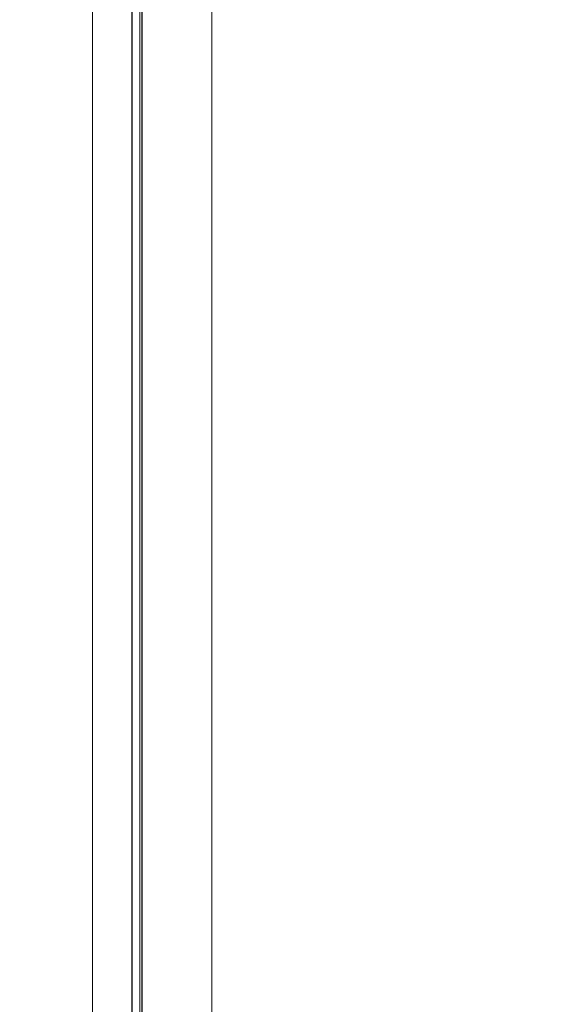
# Model space of a CAD drawing. Units: millimetres. Extents: x 0 to 210, y 0 to 297.
# Drawn here: x 141 to 142, y 238 to 240 of the extents above; entities that cross this region are included whole.
import ezdxf

# ---------------------------------------------------------------- set-up
doc = ezdxf.new("R2010")
doc.units = ezdxf.units.MM
doc.styles.add('SLDTEXTSTYLE0', font='TXT', dxfattribs={"width": 0.75})
doc.dimstyles.new('SLDDIMSTYLE1', dxfattribs={"dimtxt": 3.5, "dimasz": 3.302, "dimexe": 0, "dimexo": 0.0625, "dimgap": 0.875, "dimtad": 1, "dimlfac": 20, "dimrnd": 1e-09, "dimzin": 12, "dimdsep": 46, "dimtxsty": 'SLDTEXTSTYLE0', "dimsah": 1, "dimcen": 0.09, "dimadec": 0, "dimazin": 3, "dimtol": 1, "dimtp": 3, "dimtm": 3, "dimtfac": 1, "dimtofl": 0, "dimtmove": 0, "dimatfit": 3, "dimfxl": 1, "dimfrac": 2, "dimtolj": 1, "dimarcsym": 0})

# ---------------------------------------------------------------- blocks, each defined once
blk = doc.blocks.new('_D_1')
at = {"color": 7, "linetype": 'Continuous', "lineweight": 0}
for p, q in [((145.2915, 281.9064), (118.4152, 281.9064)), ((119.4152, 204.9564), (119.4152, 281.9064)), ((140.5427, 204.9564), (118.4152, 204.9564))]:
    blk.add_line(p, q, dxfattribs=at)
at = {"color": 7, "linetype": 'Continuous', "lineweight": 18}
for points in [[(119.4152, 281.9064), (118.9152, 278.6044), (119.9152, 278.6044)], [(119.4152, 204.9564), (119.9152, 208.2584), (118.9152, 208.2584)]]:
    blk.add_solid(points, dxfattribs=at)
at = {"color": 7, "linetype": 'Continuous', "lineweight": 18, "char_height": 3.5, "attachment_point": 1, "rotation": 90, "style": 'SLDTEXTSTYLE0'}
for s, insert in [('±3', (114.9035, 246.6956)), ('1539', (114.9035, 235.0387))]:
    blk.add_mtext(s, dxfattribs=dict(at, insert=insert))

msp = doc.modelspace()

# ---------------------------------------------------------------- linework, layer by layer
at = {"color": 7, "linetype": 'Continuous', "lineweight": 25}
for p, q in [((141.20525, 214.55638), (141.20525, 276.64888)), ((141.22525, 214.55638), (141.22525, 276.64888))]:
    msp.add_line(p, q, dxfattribs=at)
at = {"color": 8, "linetype": 'Continuous', "lineweight": 18}
for p, q in [((141.22025, 214.55638), (141.22025, 276.64888)), ((141.36525, 276.64888), (141.36525, 214.55638)), ((141.12523, 274.51103), (141.12523, 214.55638))]:
    msp.add_line(p, q, dxfattribs=at)

# ---------------------------------------------------------------- dimensions: what is measured, and where the dimension line sits
at = {"color": 7, "linetype": 'Continuous', "lineweight": 18}
dim = msp.add_linear_dim(base=(119.41523, 281.90638), p1=(141.54273, 204.95638), p2=(146.2915, 281.90638), angle=90, dimstyle='SLDDIMSTYLE1', dxfattribs=at)
dim.commit()
dim.dimension.update_dxf_attribs({"geometry": '_D_1', "text_midpoint": (119.41523, 243.43138), "dimtype": 160})

doc.saveas('drawing.dxf')
